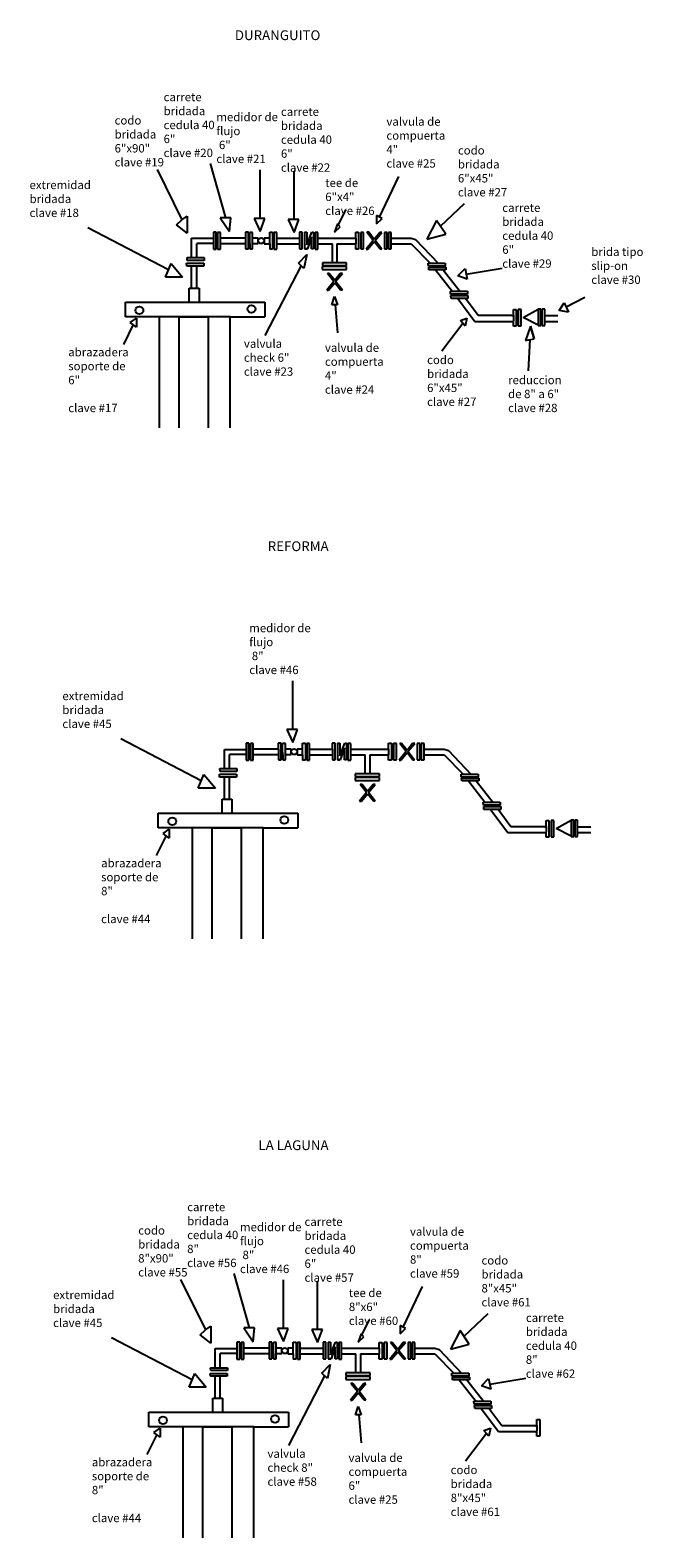
# Model space of a CAD drawing. Units: millimetres. Extents: x 859 to 3055, y -2976 to 2424.
import ezdxf

# ---------------------------------------------------------------- set-up
doc = ezdxf.new("R2010")
doc.units = ezdxf.units.MM
doc.styles.get("Standard").update_dxf_attribs({"font": 'arial.ttf'})

msp = doc.modelspace()

# ---------------------------------------------------------------- linework, layer by layer
for p, q in [((1503.9, 1946.5), (1559.4, 1752.3)), ((1313.6, 1924.9), (1402.3, 1745)), ((1682.5, 1749.7), (1682.5, 1923.2)), ((1804.6, 1745.8), (1804.6, 1919.4)), ((2111.4, 1754.3), (2180, 1900)), ((2329.3, 1721.4), (2415.3, 1802.9)), ((1383.5, 1727.3), (1402.3, 1745)), ((1402.3, 1745), (1421.3, 1757.5)), ((1421.3, 1757.5), (1421.3, 1696.6)), ((1577.8, 1752.3), (1540.2, 1752.3)), ((1540.2, 1752.3), (1573.7, 1702.3)), ((1573.7, 1702.3), (1577.8, 1752.3)), ((1699.4, 1749.7), (1661.2, 1749.7)), ((1661.2, 1749.7), (1682.5, 1703.2)), ((1682.5, 1703.2), (1699.4, 1749.7)), ((1821.5, 1745.8), (1783.3, 1745.8)), ((1783.3, 1745.8), (1804.6, 1699.4)), ((1804.6, 1699.4), (1821.5, 1745.8)), ((1960, 1730), (1950, 1700)), ((1970, 1720), (1960, 1730)), ((1963.3, 1726.7), (1990, 1780)), ((2120, 1750), (2100, 1760)), ((2100, 1760), (2100, 1730)), ((2100, 1730), (2120, 1750)), ((2315.2, 1742.1), (2280.2, 1674.9)), ((2348.1, 1693.9), (2315.2, 1742.1)), ((1354.5, 1565.7), (1065.6, 1715.8)), ((1421.3, 1696.6), (1383.5, 1727.3)), ((1436.9, 1610), (1436.9, 1678.4)), ((1436.9, 1678.4), (1455.7, 1678.4)), ((1455.7, 1678.4), (1515.3, 1678.4)), ((1525.3, 1700.1), (1515.3, 1700.1)), ((1515.3, 1700.1), (1515.3, 1678.4)), ((1515.3, 1678.4), (1515.3, 1659.5)), ((1525.3, 1639.5), (1525.3, 1700.1)), ((1540.4, 1699.4), (1530.2, 1699.4)), ((1530.2, 1699.4), (1530.2, 1678.1)), ((1530.2, 1678.1), (1530.4, 1678.1)), ((1530.4, 1678.1), (1530.4, 1658.4)), ((1540.4, 1639.7), (1540.4, 1699.4)), ((1630.7, 1678.6), (1540.4, 1678.4)), ((1640.7, 1700), (1630.4, 1700)), ((1630.4, 1700), (1630.4, 1678.7)), ((1630.4, 1678.7), (1630.7, 1678.7)), ((1630.7, 1678.7), (1630.7, 1659)), ((1640.7, 1640.2), (1640.7, 1700)), ((1656, 1699.8), (1645.9, 1699.8)), ((1645.9, 1678.7), (1645.9, 1699.8)), ((1646.2, 1659.5), (1645.9, 1678.7)), ((1656.1, 1640.2), (1656, 1699.8)), ((1676.5, 1678.9), (1656, 1678.7)), ((1676.5, 1659.5), (1676.5, 1678.9)), ((1697.6, 1679.2), (1697.6, 1659.2)), ((1717.2, 1678.9), (1697.6, 1678.9)), ((1717.2, 1678.9), (1717.2, 1700)), ((1717.2, 1700), (1727.2, 1700)), ((1717.2, 1659.2), (1717.2, 1678.9)), ((1727.2, 1700), (1727.3, 1639.7)), ((1742.3, 1699.4), (1732.1, 1699.4)), ((1732.1, 1699.4), (1732.1, 1678.2)), ((1732.1, 1678.2), (1732.3, 1678.2)), ((1732.3, 1678.2), (1732.3, 1658.5)), ((1742.3, 1639.7), (1742.3, 1699.4)), ((1742.3, 1678.9), (1824.2, 1678.9)), ((1834.2, 1700.2), (1824, 1700.2)), ((1824, 1700.2), (1824, 1678.9)), ((1824, 1678.9), (1824.2, 1678.9)), ((1824.2, 1678.9), (1824.2, 1659.2)), ((1834.2, 1640.5), (1834.2, 1700.2)), ((1842.2, 1700.4), (1850.5, 1700.4)), ((1842.2, 1700.4), (1842.2, 1640.9)), ((1850.5, 1700.4), (1850.5, 1654.9)), ((1850.5, 1654.9), (1868.5, 1700)), ((1867.3, 1683.6), (1852.5, 1640.9)), ((1867.3, 1640.5), (1867.3, 1683.6)), ((1868.5, 1700), (1874.5, 1700)), ((1874.5, 1700), (1874.5, 1640.5)), ((1880.1, 1699.6), (1880.1, 1639.7)), ((1890.1, 1699.6), (1880.1, 1699.6)), ((1890.1, 1639.7), (1890.1, 1699.6)), ((1890.1, 1678.9), (2025.7, 1678.9)), ((1950, 1700), (1970, 1720)), ((2025.7, 1678.9), (2025.7, 1699.9)), ((2025.7, 1699.9), (2035.7, 1699.9)), ((2025.7, 1678.9), (2025.7, 1659.2)), ((2035.7, 1699.9), (2035.6, 1639.3)), ((2053.5, 1699.8), (2043.5, 1699.8)), ((2043.5, 1699.6), (2043.5, 1640.8)), ((2053.5, 1640.8), (2053.5, 1699.8)), ((2072.2, 1699.9), (2065.4, 1699.9)), ((2088.4, 1670.7), (2065.4, 1699.9)), ((2091.7, 1674.8), (2072.2, 1699.9)), ((2111.5, 1699.4), (2091.7, 1674.8)), ((2095, 1670.5), (2119.3, 1699.4)), ((2119.3, 1699.4), (2111.5, 1699.4)), ((2138.7, 1699.5), (2128.7, 1699.5)), ((2128.7, 1699.4), (2128.7, 1640.6)), ((2138.7, 1640.6), (2138.7, 1699.5)), ((2153, 1699.3), (2143, 1699.3)), ((2143, 1699.2), (2143, 1640.3)), ((2153, 1640.3), (2153, 1699.3)), ((2153, 1678.9), (2224.5, 1678.9)), ((2224.5, 1678.9), (2239.9, 1674.6)), ((2239.9, 1674.6), (2320.5, 1589.6)), ((2280.2, 1674.9), (2348.1, 1693.9)), ((1455.7, 1610.1), (1455.7, 1659.5)), ((1515.3, 1659.5), (1455.7, 1659.5)), ((1515.3, 1659.5), (1515.3, 1639.5)), ((1515.3, 1639.5), (1525.3, 1639.5)), ((1530.4, 1658.4), (1530.4, 1639.7)), ((1530.4, 1639.7), (1540.4, 1639.7)), ((1540.4, 1659.5), (1630.7, 1659.5)), ((1630.7, 1659), (1630.7, 1640.2)), ((1630.7, 1640.2), (1640.7, 1640.2)), ((1646.2, 1659.5), (1646.1, 1640.2)), ((1646.1, 1640.2), (1656.1, 1640.2)), ((1656, 1659.5), (1676.5, 1659.5)), ((1697.6, 1659.2), (1717.2, 1659.2)), ((1717.2, 1659.2), (1717.2, 1639.7)), ((1727.3, 1639.7), (1717.2, 1639.7)), ((1732.3, 1658.5), (1732.3, 1639.7)), ((1732.3, 1639.7), (1742.3, 1639.7)), ((1742.3, 1659.2), (1824.3, 1659.2)), ((1824.2, 1659.2), (1824.2, 1640.5)), ((1824.2, 1640.5), (1834.2, 1640.5)), ((1842.2, 1640.9), (1852.5, 1640.9)), ((1852.5, 1640.9), (1845.3, 1640.9)), ((1874.5, 1640.5), (1867.3, 1640.5)), ((1880.1, 1639.7), (1890.1, 1639.7)), ((1890.1, 1659.2), (1941.9, 1659.2)), ((1941.9, 1590.6), (1941.9, 1659.2)), ((1957.9, 1659.2), (1957.9, 1590.6)), ((1957.9, 1659.2), (2025.7, 1659.2)), ((2025.6, 1639.3), (2025.7, 1659.2)), ((2035.6, 1639.3), (2025.6, 1639.3)), ((2043.5, 1640.8), (2053.5, 1640.8)), ((2088.4, 1670.7), (2063.3, 1639.5)), ((2063.3, 1639.5), (2069.3, 1639.8)), ((2069.3, 1639.8), (2091.7, 1666.5)), ((2113, 1639.5), (2091.7, 1666.5)), ((2119, 1639.5), (2095, 1670.5)), ((2119, 1639.5), (2113, 1639.5)), ((2128.7, 1640.6), (2138.7, 1640.6)), ((2143, 1640.3), (2153, 1640.3)), ((2153, 1659.2), (2224.5, 1659.2)), ((2224.5, 1659.2), (2292.7, 1589.6)), ((1343.6, 1539.3), (1363.9, 1588.8)), ((1363.9, 1588.8), (1405.2, 1539.3)), ((1419.6, 1588.9), (1480.6, 1588.9)), ((1420.1, 1578.9), (1419.6, 1588.9)), ((1480.6, 1578.9), (1420.1, 1578.9)), ((1421, 1609.2), (1482, 1609.2)), ((1421.5, 1599.2), (1421, 1609.2)), ((1482, 1599.2), (1421.5, 1599.2)), ((1436.9, 1499.7), (1436.9, 1578.9)), ((1455.7, 1499.6), (1455.7, 1578.9)), ((1480.6, 1588.9), (1480.6, 1578.9)), ((1482, 1609.2), (1482, 1599.2)), ((1829.5, 1580.5), (1700, 1330)), ((1820, 1590), (1850, 1620)), ((1840, 1570), (1820, 1590)), ((1850, 1620), (1840, 1570)), ((1993, 1577.1), (1905.9, 1577.1)), ((1905.9, 1577.1), (1905.9, 1567.1)), ((1905.9, 1567.1), (1993, 1567.1)), ((1993.1, 1590.6), (1906, 1590.6)), ((1906, 1590.6), (1906, 1580.6)), ((1906, 1580.6), (1993.1, 1580.6)), ((1957.9, 1590.6), (1941.9, 1590.6)), ((1957.9, 1577.1), (1941.9, 1577.1)), ((1993, 1567.1), (1993, 1577.1)), ((1993.1, 1580.6), (1993.1, 1590.6)), ((2285.4, 1589), (2346.4, 1589)), ((2285.9, 1579), (2285.4, 1589)), ((2346.4, 1579), (2285.9, 1579)), ((2287.5, 1575.5), (2348.5, 1575.5)), ((2288.1, 1565.5), (2287.5, 1575.5)), ((2292.7, 1589.6), (2293.1, 1589)), ((2320.5, 1589.6), (2320.9, 1589)), ((2346.4, 1589), (2346.4, 1579)), ((2348.5, 1575.5), (2348.5, 1565.5)), ((2391.9, 1544.4), (2417.4, 1570.9)), ((2417.4, 1570.9), (2424.9, 1532.6)), ((2421.6, 1549.5), (2550.9, 1571.7)), ((1405.2, 1539.3), (1343.6, 1539.3)), ((1947, 1523.7), (1921.9, 1492.5)), ((1930.8, 1552.9), (1924, 1552.9)), ((1947, 1523.7), (1924, 1552.9)), ((1927.9, 1492.8), (1950.3, 1519.5)), ((1950.3, 1527.8), (1930.8, 1552.9)), ((1970.1, 1552.4), (1950.3, 1527.8)), ((1971.6, 1492.5), (1950.3, 1519.5)), ((1953.6, 1523.5), (1977.9, 1552.4)), ((1977.6, 1492.5), (1953.6, 1523.5)), ((1977.9, 1552.4), (1970.1, 1552.4)), ((2348.5, 1565.5), (2288.1, 1565.5)), ((2311.6, 1565.5), (2372.2, 1488.5)), ((2339.4, 1565.5), (2400.1, 1488.5)), ((2424.9, 1532.6), (2391.9, 1544.4)), ((1428.7, 1449.4), (1428.7, 1499.9)), ((1428.7, 1499.9), (1445.1, 1499.6)), ((1445.1, 1499.6), (1463.9, 1499.6)), ((1463.9, 1499.6), (1463.9, 1449.4)), ((1921.9, 1492.5), (1927.9, 1492.8)), ((1940, 1440), (1950, 1470)), ((1950, 1470), (1960, 1440)), ((1977.6, 1492.5), (1971.6, 1492.5)), ((2364.9, 1488.9), (2425.9, 1488.9)), ((2365.4, 1478.9), (2364.9, 1488.9)), ((2425.9, 1478.9), (2365.4, 1478.9)), ((2367, 1473.2), (2428, 1473.2)), ((2367.5, 1463.2), (2367, 1473.2)), ((2428, 1463.2), (2367.5, 1463.2)), ((2391, 1463.2), (2452.8, 1380.3)), ((2464.3, 1401.4), (2418.7, 1463.2)), ((2425.9, 1488.9), (2425.9, 1478.9)), ((2428, 1473.2), (2428, 1463.2)), ((2780, 1432.9), (2846.6, 1467.2)), ((1200, 1397.4), (1200, 1449.5)), ((1200, 1449.5), (1700.2, 1449.4)), ((1450.1, 1449.4), (1450.1, 1449.4)), ((1450.1, 1449.4), (1450.1, 1449.4)), ((1450.1, 1449.4), (1450.1, 1449.4)), ((1700.2, 1449.4), (1700.1, 1397.2)), ((1960, 1440), (1940, 1440)), ((1952.3, 1440), (1960, 1340)), ((2590.5, 1403), (2590.5, 1424)), ((2590.5, 1424), (2600.5, 1424)), ((2600.5, 1424), (2600.5, 1363.4)), ((2618.3, 1423.9), (2608.3, 1423.9)), ((2608.3, 1423.8), (2608.3, 1364.9)), ((2618.3, 1364.9), (2618.3, 1423.9)), ((2625.9, 1394.4), (2679.5, 1424.4)), ((2689.5, 1424.6), (2679.5, 1424.6)), ((2679.5, 1424.4), (2679.5, 1365.6)), ((2689.5, 1365.6), (2689.5, 1424.6)), ((2702.9, 1424.6), (2692.9, 1424.6)), ((2692.9, 1424.4), (2692.9, 1365.6)), ((2702.9, 1365.6), (2702.9, 1424.6)), ((2755, 1420.1), (2772.9, 1447.9)), ((2788.8, 1414.1), (2755, 1420.1)), ((2772.9, 1447.9), (2788.8, 1414.1)), ((1227.9, 1369.3), (1192.8, 1298.7)), ((1321.3, 1397.4), (1200, 1397.4)), ((1217.6, 1377.4), (1239.7, 1392.9)), ((1239.7, 1359.9), (1217.6, 1377.4)), ((1239.7, 1392.9), (1239.7, 1359.9)), ((1575.8, 1397.4), (1321.3, 1397.4)), ((1321.3, 1397.4), (1321.3, 999.7)), ((1393, 999.7), (1393, 1397.4)), ((1393, 1397.4), (1497.1, 1397.4)), ((1393, 1397.4), (1497.1, 1397.4)), ((1463.9, 1397.4), (1428.7, 1397.4)), ((1497.1, 1397.4), (1445.1, 1397.4)), ((1497.1, 1397.4), (1497.1, 999.7)), ((1575.8, 999.7), (1575.8, 1397.4)), ((1575.8, 1397.4), (1699.9, 1397.2)), ((2409.7, 1373.5), (2334.7, 1274.7)), ((2400.6, 1383.9), (2424.4, 1392.8)), ((2418.3, 1363.7), (2400.6, 1383.9)), ((2424.4, 1392.8), (2418.3, 1363.7)), ((2452.8, 1380.3), (2585.2, 1380.3)), ((2585.2, 1401.4), (2464.3, 1401.4)), ((2585.2, 1401.4), (2590.5, 1401.4)), ((2585.2, 1380.3), (2590.5, 1380.3)), ((2590.5, 1403), (2590.5, 1383.4)), ((2590.5, 1363.4), (2590.5, 1383.4)), ((2600.5, 1363.4), (2590.5, 1363.4)), ((2608.3, 1364.9), (2618.3, 1364.9)), ((2679.5, 1367), (2625.9, 1394.4)), ((2652.3, 1363.4), (2634.4, 1312.9)), ((2652.3, 1363.4), (2664.6, 1318.6)), ((2664.6, 1318.6), (2652.3, 1363.4)), ((2679.5, 1365.6), (2689.5, 1365.6)), ((2692.9, 1365.6), (2702.9, 1365.6)), ((2702.9, 1401.4), (2750.1, 1401.4)), ((2702.9, 1380.3), (2750.1, 1380.3)), ((2634.4, 1312.9), (2664.6, 1318.6)), ((2649.7, 1315.8), (2643.4, 1203.6)), ((1800.3, -80.7), (1800.3, 92.9)), ((1817.2, -80.7), (1779, -80.7)), ((1779, -80.7), (1800.3, -127.1)), ((1800.3, -127.1), (1817.2, -80.7)), ((1472.2, -264.6), (1183.4, -114.5)), ((1554.7, -220.3), (1554.7, -152)), ((1554.7, -152), (1573.4, -152)), ((1573.4, -152), (1633, -152)), ((1643, -130.3), (1633, -130.3)), ((1633, -130.3), (1633, -152)), ((1633, -152), (1633, -170.8)), ((1643, -190.8), (1643, -130.3)), ((1658.2, -130.9), (1647.9, -130.9)), ((1647.9, -130.9), (1647.9, -152.2)), ((1647.9, -152.2), (1648.2, -152.2)), ((1648.2, -152.2), (1648.2, -171.9)), ((1658.2, -190.7), (1658.2, -130.9)), ((1748.4, -151.7), (1658.2, -151.9)), ((1758.4, -130.4), (1748.2, -130.4)), ((1748.2, -130.4), (1748.2, -151.6)), ((1748.2, -151.6), (1748.4, -151.6)), ((1748.4, -151.6), (1748.4, -171.3)), ((1758.4, -190.1), (1758.4, -130.4)), ((1773.8, -130.5), (1763.7, -130.5)), ((1763.7, -151.7), (1763.7, -130.5)), ((1763.9, -170.8), (1763.7, -151.7)), ((1773.8, -190.1), (1773.8, -130.5)), ((1794.2, -151.4), (1773.8, -151.7)), ((1794.2, -170.8), (1794.2, -151.4)), ((1815.3, -151.2), (1815.3, -171.1)), ((1835, -151.4), (1815.3, -151.4)), ((1835, -151.4), (1835, -130.4)), ((1835, -130.4), (1845, -130.4)), ((1835, -171.1), (1835, -151.4)), ((1845, -130.4), (1845, -190.6)), ((1860.1, -130.9), (1849.8, -130.9)), ((1849.8, -130.9), (1849.8, -152.2)), ((1849.8, -152.2), (1850.1, -152.2)), ((1850.1, -152.2), (1850.1, -171.9)), ((1860.1, -190.6), (1860.1, -130.9)), ((1860.1, -151.4), (1942, -151.4)), ((1952, -130.1), (1941.7, -130.1)), ((1941.7, -130.1), (1941.7, -151.4)), ((1941.7, -151.4), (1942, -151.4)), ((1942, -151.4), (1942, -171.1)), ((1952, -189.9), (1952, -130.1)), ((1959.9, -129.9), (1968.3, -129.9)), ((1959.9, -129.9), (1959.9, -189.4)), ((1968.3, -129.9), (1968.3, -175.5)), ((1968.3, -175.5), (1986.3, -130.3)), ((1985.1, -146.7), (1970.3, -189.4)), ((1985.1, -189.8), (1985.1, -146.7)), ((1986.3, -130.3), (1992.3, -130.3)), ((1992.3, -130.3), (1992.3, -189.8)), ((1997.9, -130.7), (1997.9, -190.6)), ((2007.8, -130.7), (1997.9, -130.7)), ((2007.9, -190.6), (2007.8, -130.7)), ((2007.9, -151.4), (2143.5, -151.4)), ((2143.5, -151.4), (2143.5, -130.4)), ((2143.5, -130.4), (2153.5, -130.4)), ((2143.5, -151.4), (2143.5, -171.1)), ((2153.5, -130.4), (2153.4, -191.1)), ((2171.3, -130.6), (2161.3, -130.6)), ((2161.3, -130.7), (2161.3, -189.5)), ((2171.3, -189.5), (2171.3, -130.6)), ((2206.2, -159.6), (2181, -190.8)), ((2190, -130.5), (2183.2, -130.5)), ((2206.2, -159.6), (2183.2, -130.5)), ((2209.4, -155.6), (2190, -130.5)), ((2229.3, -131), (2209.4, -155.6)), ((2212.8, -159.9), (2237.1, -131)), ((2236.7, -190.8), (2212.8, -159.9)), ((2237.1, -131), (2229.3, -131)), ((2256.4, -130.8), (2246.4, -130.8)), ((2246.4, -131), (2246.4, -189.8)), ((2256.4, -189.8), (2256.4, -130.8)), ((2270.7, -131.1), (2260.7, -131.1)), ((2260.7, -131.2), (2260.7, -190)), ((2270.7, -190), (2270.7, -131.1)), ((2270.7, -151.4), (2342.3, -151.4)), ((2342.3, -151.4), (2357.7, -155.8)), ((2357.7, -155.8), (2438.2, -240.8)), ((1573.4, -220.2), (1573.4, -170.8)), ((1633, -170.8), (1573.4, -170.8)), ((1633, -170.8), (1633, -190.8)), ((1633, -190.8), (1643, -190.8)), ((1648.2, -171.9), (1648.2, -190.7)), ((1648.2, -190.7), (1658.2, -190.7)), ((1658.2, -170.8), (1748.4, -170.8)), ((1748.4, -171.3), (1748.4, -190.1)), ((1748.4, -190.1), (1758.4, -190.1)), ((1763.9, -170.8), (1763.8, -190.1)), ((1763.8, -190.1), (1773.8, -190.1)), ((1773.8, -170.8), (1794.2, -170.8)), ((1815.3, -171.1), (1835, -171.1)), ((1835, -171.1), (1835, -190.6)), ((1845, -190.6), (1835, -190.6)), ((1850.1, -171.9), (1850.1, -190.6)), ((1850.1, -190.6), (1860.1, -190.6)), ((1860.1, -171.1), (1942, -171.1)), ((1942, -171.1), (1942, -189.9)), ((1942, -189.9), (1952, -189.9)), ((1959.9, -189.4), (1970.3, -189.4)), ((1970.3, -189.4), (1963.1, -189.4)), ((1992.3, -189.8), (1985.1, -189.8)), ((1997.9, -190.6), (2007.9, -190.6)), ((2007.9, -171.1), (2059.7, -171.1)), ((2059.7, -239.7), (2059.7, -171.1)), ((2075.7, -171.1), (2143.5, -171.1)), ((2075.7, -171.1), (2075.7, -239.7)), ((2143.4, -191.1), (2143.5, -171.1)), ((2153.4, -191.1), (2143.4, -191.1)), ((2161.3, -189.5), (2171.3, -189.5)), ((2181, -190.8), (2187, -190.5)), ((2187, -190.5), (2209.4, -163.8)), ((2230.7, -190.8), (2209.4, -163.8)), ((2236.7, -190.8), (2230.7, -190.8)), ((2246.4, -189.8), (2256.4, -189.8)), ((2260.7, -190), (2270.7, -190)), ((2270.7, -171.1), (2342.3, -171.1)), ((2342.3, -171.1), (2410.4, -240.8)), ((1461.4, -291), (1481.7, -241.6)), ((1481.7, -241.6), (1523, -291)), ((1537.3, -241.4), (1598.3, -241.4)), ((1537.9, -251.4), (1537.3, -241.4)), ((1598.3, -251.4), (1537.9, -251.4)), ((1538.8, -221.1), (1599.8, -221.1)), ((1539.3, -231.1), (1538.8, -221.1)), ((1599.8, -231.1), (1539.3, -231.1)), ((1554.7, -330.6), (1554.7, -251.4)), ((1573.4, -330.8), (1573.4, -251.4)), ((1598.3, -241.4), (1598.3, -251.4)), ((1599.8, -221.1), (1599.8, -231.1)), ((2110.9, -239.7), (2023.7, -239.7)), ((2023.7, -239.7), (2023.7, -249.7)), ((2023.7, -249.7), (2110.9, -249.7)), ((2110.8, -253.3), (2023.7, -253.3)), ((2023.7, -253.3), (2023.7, -263.3)), ((2023.7, -263.3), (2110.8, -263.3)), ((2075.6, -253.3), (2059.6, -253.3)), ((2075.7, -239.7), (2059.7, -239.7)), ((2110.8, -263.3), (2110.8, -253.3)), ((2110.9, -249.7), (2110.9, -239.7)), ((2403.2, -241.3), (2464.2, -241.3)), ((2403.7, -251.3), (2403.2, -241.3)), ((2464.2, -251.3), (2403.7, -251.3)), ((2405.3, -254.8), (2466.3, -254.8)), ((2405.8, -264.8), (2405.3, -254.8)), ((2466.3, -264.8), (2405.8, -264.8)), ((2410.4, -240.8), (2410.9, -241.3)), ((2429.4, -264.8), (2489.9, -341.9)), ((2438.2, -240.8), (2438.6, -241.3)), ((2457.2, -264.8), (2517.8, -341.9)), ((2464.2, -241.3), (2464.2, -251.3)), ((2466.3, -254.8), (2466.3, -264.8)), ((1523, -291), (1461.4, -291)), ((2064.8, -306.6), (2039.7, -337.8)), ((2048.6, -277.5), (2041.8, -277.5)), ((2064.8, -306.6), (2041.8, -277.5)), ((2045.7, -337.5), (2068.1, -310.8)), ((2068, -302.6), (2048.6, -277.5)), ((2087.9, -278), (2068, -302.6)), ((2089.3, -337.8), (2068.1, -310.8)), ((2071.4, -306.9), (2095.7, -278)), ((2095.3, -337.8), (2071.4, -306.9)), ((2095.7, -278), (2087.9, -278)), ((1546.4, -380.9), (1546.4, -330.4)), ((1546.4, -330.4), (1562.8, -330.8)), ((1562.8, -330.8), (1581.7, -330.8)), ((1581.7, -330.8), (1581.7, -380.9)), ((2039.7, -337.8), (2045.7, -337.5)), ((2095.3, -337.8), (2089.3, -337.8)), ((2482.7, -341.4), (2543.7, -341.4)), ((2483.2, -351.4), (2482.7, -341.4)), ((2543.7, -351.4), (2483.2, -351.4)), ((2484.7, -357.2), (2545.7, -357.2)), ((2485.3, -367.2), (2484.7, -357.2)), ((2545.7, -367.2), (2485.3, -367.2)), ((2508.8, -367.2), (2570.5, -450)), ((2582.1, -429), (2536.5, -367.2)), ((2543.7, -341.4), (2543.7, -351.4)), ((2545.7, -357.2), (2545.7, -367.2)), ((1317.8, -433), (1317.8, -380.9)), ((1317.8, -380.9), (1817.9, -380.9)), ((1567.9, -380.9), (1567.9, -380.9)), ((1567.9, -380.9), (1567.9, -380.9)), ((1567.9, -380.9), (1567.9, -380.9)), ((1817.9, -380.9), (1817.9, -433.1)), ((2703, -429), (2582.1, -429)), ((2703, -429), (2708.3, -429)), ((2708.3, -427.3), (2708.3, -406.3)), ((2708.3, -406.3), (2718.3, -406.3)), ((2708.3, -427.3), (2708.3, -447)), ((2718.3, -406.3), (2718.2, -466.9)), ((2736.1, -406.4), (2726.1, -406.4)), ((2726.1, -406.6), (2726.1, -465.4)), ((2736.1, -465.4), (2736.1, -406.4)), ((2743.6, -435.9), (2797.2, -405.9)), ((2807.2, -405.8), (2797.2, -405.8)), ((2797.2, -405.9), (2797.2, -464.7)), ((2807.2, -464.7), (2807.2, -405.8)), ((2820.7, -405.8), (2810.7, -405.8)), ((2810.7, -405.9), (2810.7, -464.7)), ((2820.7, -464.7), (2820.7, -405.8)), ((2820.7, -429), (2867.8, -429)), ((1345.7, -461.1), (1310.5, -531.6)), ((1439.1, -433), (1317.8, -433)), ((1335.4, -452.9), (1357.5, -437.4)), ((1357.5, -470.4), (1335.4, -452.9)), ((1357.5, -437.4), (1357.5, -470.4)), ((1693.5, -433), (1439.1, -433)), ((1439.1, -433), (1439.1, -830.7)), ((1510.8, -830.7), (1510.8, -433)), ((1510.8, -433), (1614.9, -433)), ((1510.8, -433), (1614.9, -433)), ((1581.7, -433), (1546.4, -433)), ((1614.9, -433), (1562.8, -433)), ((1614.9, -433), (1614.9, -830.7)), ((1693.5, -830.7), (1693.5, -433)), ((1693.5, -433), (1817.6, -433.1)), ((2570.5, -450), (2703, -450)), ((2703, -450), (2708.3, -450)), ((2708.2, -466.9), (2708.3, -447)), ((2718.2, -466.9), (2708.2, -466.9)), ((2726.1, -465.4), (2736.1, -465.4)), ((2797.2, -463.3), (2743.6, -435.9)), ((2797.2, -464.7), (2807.2, -464.7)), ((2810.7, -464.7), (2820.7, -464.7)), ((2820.7, -450), (2867.8, -450)), ((1398.1, -2050.9), (1486.8, -2230.8)), ((1588.4, -2029.4), (1643.9, -2223.6)), ((1767, -2226.2), (1767, -2052.6)), ((1889.1, -2230), (1889.1, -2056.4)), ((2195.9, -2221.6), (2264.5, -2075.9)), ((2047.8, -2249.2), (2074.5, -2195.9)), ((2413.8, -2254.4), (2499.8, -2173)), ((1439, -2410.2), (1150.1, -2260.1)), ((1468, -2248.6), (1486.8, -2230.8)), ((1505.8, -2279.2), (1468, -2248.6)), ((1486.8, -2230.8), (1505.8, -2218.3)), ((1505.8, -2218.3), (1505.8, -2279.2)), ((1662.3, -2223.6), (1624.7, -2223.6)), ((1624.7, -2223.6), (1658.2, -2273.6)), ((1658.2, -2273.6), (1662.3, -2223.6)), ((1783.9, -2226.2), (1745.7, -2226.2)), ((1745.7, -2226.2), (1767, -2272.6)), ((1767, -2272.6), (1783.9, -2226.2)), ((1906, -2230), (1867.8, -2230)), ((1867.8, -2230), (1889.1, -2276.4)), ((1889.1, -2276.4), (1906, -2230)), ((2044.5, -2245.9), (2034.5, -2275.9)), ((2034.5, -2275.9), (2054.5, -2255.9)), ((2054.5, -2255.9), (2044.5, -2245.9)), ((2204.5, -2225.9), (2184.5, -2215.9)), ((2184.5, -2215.9), (2184.5, -2245.9)), ((2184.5, -2245.9), (2204.5, -2225.9)), ((2399.7, -2233.8), (2364.7, -2300.9)), ((2432.6, -2281.9), (2399.7, -2233.8)), ((1521.4, -2365.8), (1521.4, -2297.5)), ((1521.4, -2297.5), (1540.2, -2297.5)), ((1540.2, -2297.5), (1599.8, -2297.5)), ((1540.2, -2365.8), (1540.2, -2316.4)), ((1599.8, -2316.4), (1540.2, -2316.4)), ((1609.8, -2275.8), (1599.8, -2275.8)), ((1599.8, -2275.8), (1599.8, -2297.5)), ((1599.8, -2297.5), (1599.8, -2316.4)), ((1599.8, -2316.4), (1599.8, -2336.4)), ((1609.8, -2336.4), (1609.8, -2275.8)), ((1624.9, -2276.5), (1614.7, -2276.5)), ((1614.7, -2276.5), (1614.7, -2297.7)), ((1614.7, -2297.7), (1614.9, -2297.7)), ((1614.9, -2297.7), (1614.9, -2317.4)), ((1614.9, -2317.4), (1614.9, -2336.2)), ((1624.9, -2336.2), (1624.9, -2276.5)), ((1715.2, -2297.2), (1624.9, -2297.4)), ((1624.9, -2316.4), (1715.2, -2316.4)), ((1725.2, -2275.9), (1714.9, -2275.9)), ((1714.9, -2275.9), (1714.9, -2297.2)), ((1714.9, -2297.2), (1715.2, -2297.2)), ((1715.2, -2297.2), (1715.2, -2316.9)), ((1715.2, -2316.9), (1715.2, -2335.6)), ((1725.2, -2335.6), (1725.2, -2275.9)), ((1740.5, -2276), (1730.4, -2276)), ((1730.4, -2297.2), (1730.4, -2276)), ((1730.7, -2316.4), (1730.4, -2297.2)), ((1730.7, -2316.4), (1730.6, -2335.6)), ((1740.6, -2335.6), (1740.5, -2276)), ((1761, -2297), (1740.5, -2297.2)), ((1740.6, -2316.4), (1761, -2316.4)), ((1761, -2316.4), (1761, -2297)), ((1782.1, -2296.7), (1782.1, -2316.6)), ((1801.8, -2297), (1782.1, -2297)), ((1782.1, -2316.6), (1801.8, -2316.6)), ((1801.8, -2297), (1801.8, -2275.9)), ((1801.8, -2275.9), (1811.8, -2275.9)), ((1801.8, -2316.6), (1801.8, -2297)), ((1801.8, -2316.6), (1801.8, -2336.2)), ((1811.8, -2275.9), (1811.8, -2336.2)), ((1826.8, -2276.4), (1816.6, -2276.4)), ((1816.6, -2276.4), (1816.6, -2297.7)), ((1816.6, -2297.7), (1816.8, -2297.7)), ((1816.8, -2297.7), (1816.8, -2317.4)), ((1816.8, -2317.4), (1816.8, -2336.2)), ((1826.8, -2336.2), (1826.8, -2276.4)), ((1826.8, -2297), (1908.7, -2297)), ((1826.8, -2316.6), (1908.8, -2316.6)), ((1918.7, -2275.7), (1908.5, -2275.7)), ((1908.5, -2275.7), (1908.5, -2297)), ((1908.5, -2297), (1908.7, -2297)), ((1908.7, -2297), (1908.7, -2316.6)), ((1908.7, -2316.6), (1908.7, -2335.4)), ((1918.7, -2335.4), (1918.7, -2275.7)), ((1926.7, -2275.5), (1935, -2275.5)), ((1926.7, -2275.5), (1926.7, -2335)), ((1935, -2275.5), (1935, -2321)), ((1935, -2321), (1953, -2275.9)), ((1951.8, -2292.2), (1937, -2335)), ((1951.8, -2335.4), (1951.8, -2292.2)), ((1953, -2275.9), (1959, -2275.9)), ((1959, -2275.9), (1959, -2335.4)), ((1964.6, -2276.3), (1964.6, -2336.2)), ((1974.6, -2276.3), (1964.6, -2276.3)), ((1974.6, -2336.2), (1974.6, -2276.3)), ((1974.6, -2297), (2110.2, -2297)), ((1974.6, -2316.6), (2026.4, -2316.6)), ((2026.4, -2385.3), (2026.4, -2316.6)), ((2042.4, -2316.6), (2110.2, -2316.6)), ((2042.4, -2316.6), (2042.4, -2385.3)), ((2110.1, -2336.6), (2110.2, -2316.6)), ((2110.2, -2297), (2110.2, -2276)), ((2110.2, -2276), (2120.2, -2276)), ((2110.2, -2297), (2110.2, -2316.6)), ((2120.2, -2276), (2120.1, -2336.6)), ((2138, -2276.1), (2128, -2276.1)), ((2128, -2276.2), (2128, -2335.1)), ((2138, -2335.1), (2138, -2276.1)), ((2172.9, -2305.2), (2147.8, -2336.4)), ((2156.7, -2276), (2149.9, -2276)), ((2172.9, -2305.2), (2149.9, -2276)), ((2153.8, -2336), (2176.2, -2309.4)), ((2176.2, -2301.1), (2156.7, -2276)), ((2196, -2276.5), (2176.2, -2301.1)), ((2197.5, -2336.4), (2176.2, -2309.4)), ((2179.5, -2305.4), (2203.8, -2276.5)), ((2203.5, -2336.4), (2179.5, -2305.4)), ((2203.8, -2276.5), (2196, -2276.5)), ((2223.2, -2276.4), (2213.2, -2276.4)), ((2213.2, -2276.5), (2213.2, -2335.3)), ((2223.2, -2335.3), (2223.2, -2276.4)), ((2237.5, -2276.6), (2227.5, -2276.6)), ((2227.5, -2276.7), (2227.5, -2335.5)), ((2237.5, -2335.5), (2237.5, -2276.6)), ((2237.5, -2297), (2309, -2297)), ((2237.5, -2316.6), (2309, -2316.6)), ((2309, -2297), (2324.4, -2301.3)), ((2309, -2316.6), (2377.2, -2386.3)), ((2324.4, -2301.3), (2405, -2386.3)), ((2364.7, -2300.9), (2432.6, -2281.9)), ((1505.5, -2366.7), (1566.5, -2366.7)), ((1506.1, -2376.7), (1505.5, -2366.7)), ((1566.5, -2366.7), (1566.5, -2376.7)), ((1599.8, -2336.4), (1609.8, -2336.4)), ((1614.9, -2336.2), (1624.9, -2336.2)), ((1715.2, -2335.6), (1725.2, -2335.6)), ((1730.6, -2335.6), (1740.6, -2335.6)), ((1811.8, -2336.2), (1801.8, -2336.2)), ((1816.8, -2336.2), (1826.8, -2336.2)), ((1904.5, -2385.9), (1934.5, -2355.9)), ((1908.7, -2335.4), (1918.7, -2335.4)), ((1934.5, -2355.9), (1924.5, -2405.9)), ((1926.7, -2335), (1937, -2335)), ((1937, -2335), (1929.9, -2335)), ((1959, -2335.4), (1951.8, -2335.4)), ((1964.6, -2336.2), (1974.6, -2336.2)), ((2120.1, -2336.6), (2110.1, -2336.6)), ((2128, -2335.1), (2138, -2335.1)), ((2147.8, -2336.4), (2153.8, -2336)), ((2203.5, -2336.4), (2197.5, -2336.4)), ((2213.2, -2335.3), (2223.2, -2335.3)), ((2227.5, -2335.5), (2237.5, -2335.5)), ((1428.1, -2436.5), (1448.4, -2387.1)), ((1448.4, -2387.1), (1489.7, -2436.5)), ((1504.1, -2387), (1565.1, -2387)), ((1504.6, -2397), (1504.1, -2387)), ((1565.1, -2397), (1504.6, -2397)), ((1566.5, -2376.7), (1506.1, -2376.7)), ((1521.4, -2476.1), (1521.4, -2397)), ((1540.2, -2476.3), (1540.2, -2397)), ((1565.1, -2387), (1565.1, -2397)), ((1914, -2395.4), (1784.5, -2645.9)), ((1924.5, -2405.9), (1904.5, -2385.9)), ((2077.5, -2398.8), (1990.4, -2398.8)), ((1990.4, -2398.8), (1990.4, -2408.8)), ((1990.4, -2408.8), (2077.5, -2408.8)), ((2077.6, -2385.3), (1990.5, -2385.3)), ((1990.5, -2385.3), (1990.5, -2395.3)), ((1990.5, -2395.3), (2077.6, -2395.3)), ((2015.3, -2423), (2008.5, -2423)), ((2031.5, -2452.2), (2008.5, -2423)), ((2034.8, -2448.1), (2015.3, -2423)), ((2042.4, -2385.3), (2026.4, -2385.3)), ((2042.4, -2398.8), (2026.4, -2398.8)), ((2054.6, -2423.5), (2034.8, -2448.1)), ((2038.1, -2452.4), (2062.4, -2423.5)), ((2062.4, -2423.5), (2054.6, -2423.5)), ((2077.5, -2408.8), (2077.5, -2398.8)), ((2077.6, -2395.3), (2077.6, -2385.3)), ((2369.9, -2386.8), (2430.9, -2386.8)), ((2370.4, -2396.8), (2369.9, -2386.8)), ((2430.9, -2396.8), (2370.4, -2396.8)), ((2372, -2400.4), (2433, -2400.4)), ((2372.6, -2410.4), (2372, -2400.4)), ((2433, -2410.4), (2372.6, -2410.4)), ((2377.2, -2386.3), (2377.6, -2386.8)), ((2396.1, -2410.4), (2456.7, -2487.4)), ((2405, -2386.3), (2405.4, -2386.8)), ((2423.9, -2410.4), (2484.6, -2487.4)), ((2430.9, -2386.8), (2430.9, -2396.8)), ((2433, -2400.4), (2433, -2410.4)), ((2476.4, -2431.4), (2501.9, -2405)), ((2501.9, -2405), (2509.4, -2443.2)), ((2506.1, -2426.3), (2635.4, -2404.1)), ((1489.7, -2436.5), (1428.1, -2436.5)), ((1513.2, -2526.4), (1513.2, -2475.9)), ((1513.2, -2475.9), (1529.6, -2476.3)), ((1529.6, -2476.3), (1548.4, -2476.3)), ((1548.4, -2476.3), (1548.4, -2526.4)), ((2031.5, -2452.2), (2006.4, -2483.4)), ((2006.4, -2483.4), (2012.4, -2483)), ((2012.4, -2483), (2034.8, -2456.4)), ((2056.1, -2483.4), (2034.8, -2456.4)), ((2062.1, -2483.4), (2038.1, -2452.4)), ((2062.1, -2483.4), (2056.1, -2483.4)), ((2509.4, -2443.2), (2476.4, -2431.4)), ((1284.5, -2578.5), (1284.5, -2526.4)), ((1284.5, -2526.4), (1784.7, -2526.5)), ((1534.6, -2526.4), (1534.6, -2526.4)), ((1534.6, -2526.4), (1534.6, -2526.4)), ((1534.6, -2526.4), (1534.6, -2526.4)), ((1784.7, -2526.5), (1784.6, -2578.6)), ((2024.5, -2535.9), (2034.5, -2505.9)), ((2044.5, -2535.9), (2024.5, -2535.9)), ((2034.5, -2505.9), (2044.5, -2535.9)), ((2036.8, -2535.9), (2044.5, -2635.9)), ((2449.4, -2487), (2510.4, -2487)), ((2450, -2497), (2449.4, -2487)), ((2510.4, -2497), (2450, -2497)), ((2451.5, -2502.7), (2512.5, -2502.7)), ((2452, -2512.7), (2451.5, -2502.7)), ((2512.5, -2512.7), (2452, -2512.7)), ((2475.5, -2512.7), (2537.3, -2595.6)), ((2548.8, -2574.5), (2503.2, -2512.7)), ((2510.4, -2487), (2510.4, -2497)), ((2512.5, -2502.7), (2512.5, -2512.7)), ((1405.8, -2578.5), (1284.5, -2578.5)), ((1302.1, -2598.4), (1324.2, -2582.9)), ((1324.2, -2582.9), (1324.2, -2616)), ((1660.3, -2578.5), (1405.8, -2578.5)), ((1405.8, -2578.5), (1405.8, -2976.2)), ((1477.5, -2976.2), (1477.5, -2578.5)), ((1477.5, -2578.5), (1581.6, -2578.5)), ((1477.5, -2578.5), (1581.6, -2578.5)), ((1548.4, -2578.5), (1513.2, -2578.5)), ((1581.6, -2578.5), (1529.6, -2578.5)), ((1581.6, -2578.5), (1581.6, -2976.2)), ((1660.3, -2976.2), (1660.3, -2578.5)), ((1660.3, -2578.5), (1784.4, -2578.6)), ((2485.1, -2591.9), (2508.9, -2583.1)), ((2502.8, -2612.2), (2485.1, -2591.9)), ((2508.9, -2583.1), (2502.8, -2612.2)), ((2669.7, -2574.5), (2548.8, -2574.5)), ((2669.7, -2574.5), (2675, -2574.5)), ((2675, -2572.8), (2675, -2551.8)), ((2675, -2551.8), (2685, -2551.8)), ((2675, -2572.8), (2675, -2592.5)), ((2685, -2551.8), (2685, -2612.5)), ((1312.4, -2606.6), (1277.3, -2677.2)), ((1324.2, -2616), (1302.1, -2598.4)), ((2494.2, -2602.4), (2419.2, -2701.2)), ((2537.3, -2595.6), (2669.7, -2595.6)), ((2669.7, -2595.6), (2675, -2595.6)), ((2675, -2612.5), (2675, -2592.5)), ((2685, -2612.5), (2675, -2612.5))]:
    msp.add_line(p, q)
for centre, radius in [((1686.9, 1669.8), 10.5), ((1250.3, 1420.7), 14), ((1651.8, 1425.4), 14), ((1804.7, -160.5), 10.5), ((1368, -409.6), 14), ((1769.6, -405), 14), ((1771.4, -2306), 10.5), ((1736.3, -2550.5), 14), ((1334.8, -2555.2), 14)]:
    msp.add_circle(centre, radius)

# ---------------------------------------------------------------- texts
at = {"attachment_point": 1}
for s, width, insert, char_height in [('DURANGUITO', 1659.652, (1592.4, 2423.4), 35), ('carrete bridada cedula 40 6" \\Pclave #20', 225.734, (1337, 2199.5), 30), ('codo bridada 6"x90"\\Pclave #19', 225.734, (1161.4, 2115.9), 30), ('medidor de flujo\\P 6" \\Pclave #21', 225.734, (1526.2, 2128), 30), ('carrete bridada cedula 40 6" \\Pclave #22', 225.734, (1757.5, 2146.9), 30), ('valvula de compuerta 4" \\Pclave #25', 225.734, (2135.6, 2111.7), 30), ('codo bridada 6"x45"\\Pclave #27', 225.734, (2391.8, 2008.6), 30), ('tee de 6"x4"\\Pclave #26', 225.734, (1916.5, 1892.1), 30), ('extremidad bridada\\Pclave #18', 225.734, (856.5, 1884.7), 30), ('carrete bridada cedula 40 6" \\Pclave #29', 225.734, (2550.9, 1803), 30), ('brida tipo slip-on\\Pclave #30', 225.734, (2870, 1645.2), 30), ('valvula check 6" \\Pclave #23', 225.734, (1624.8, 1316.2), 30), ('valvula de compuerta 4" \\Pclave #24', 225.734, (1915.2, 1301.8), 30), ('abrazadera soporte de 6"\\P\\Pclave #17', 225.734, (995.3, 1285.8), 30), ('codo bridada 6"x45"\\Pclave #27', 225.734, (2281.4, 1258), 30), ('reduccion de 8" a 6"\\Pclave #28', 225.734, (2571.8, 1186), 30), ('REFORMA', 1659.652, (1710.2, 593.1), 35), ('medidor de flujo\\P 8" \\Pclave #46', 225.734, (1644, 297.6), 30), ('extremidad bridada\\Pclave #45', 225.734, (974.2, 54.4), 30), ('abrazadera soporte de 8"\\P\\Pclave #44', 225.734, (1113, -544.5), 30), ('LA LAGUNA', 1659.652, (1676.9, -1552.4), 35), ('carrete bridada cedula 40 8" \\Pclave #56', 225.734, (1421.5, -1776.3), 30), ('carrete bridada cedula 40 6" \\Pclave #57', 225.734, (1842, -1828.9), 30), ('codo bridada 8"x90"\\Pclave #55', 225.734, (1245.9, -1860), 30), ('medidor de flujo\\P 8" \\Pclave #46', 225.734, (1610.7, -1847.9), 30), ('valvula de compuerta 8" \\Pclave #59', 225.734, (2220.1, -1864.2), 30), ('codo bridada 8"x45"\\Pclave #61', 225.734, (2476.3, -1967.3), 30), ('extremidad bridada\\Pclave #45', 225.734, (941, -2091.1), 30), ('tee de 8"x6"\\Pclave #60', 225.734, (2001, -2083.8), 30), ('carrete bridada cedula 40 8" \\Pclave #62', 225.734, (2635.4, -2172.9), 30), ('abrazadera soporte de 8"\\P\\Pclave #44', 225.734, (1079.8, -2690), 30), ('valvula check 8" \\Pclave #58', 225.734, (1709.3, -2659.6), 30), ('valvula de compuerta 6" \\Pclave #25', 225.734, (1999.7, -2674.1), 30), ('codo bridada 8"x45"\\Pclave #61', 225.734, (2365.9, -2717.9), 30)]:
    msp.add_mtext_dynamic_manual_height_columns(s, width=width, gutter_width=12.5, heights=[0], dxfattribs=dict(at, insert=insert, char_height=char_height))

doc.saveas('drawing.dxf')
